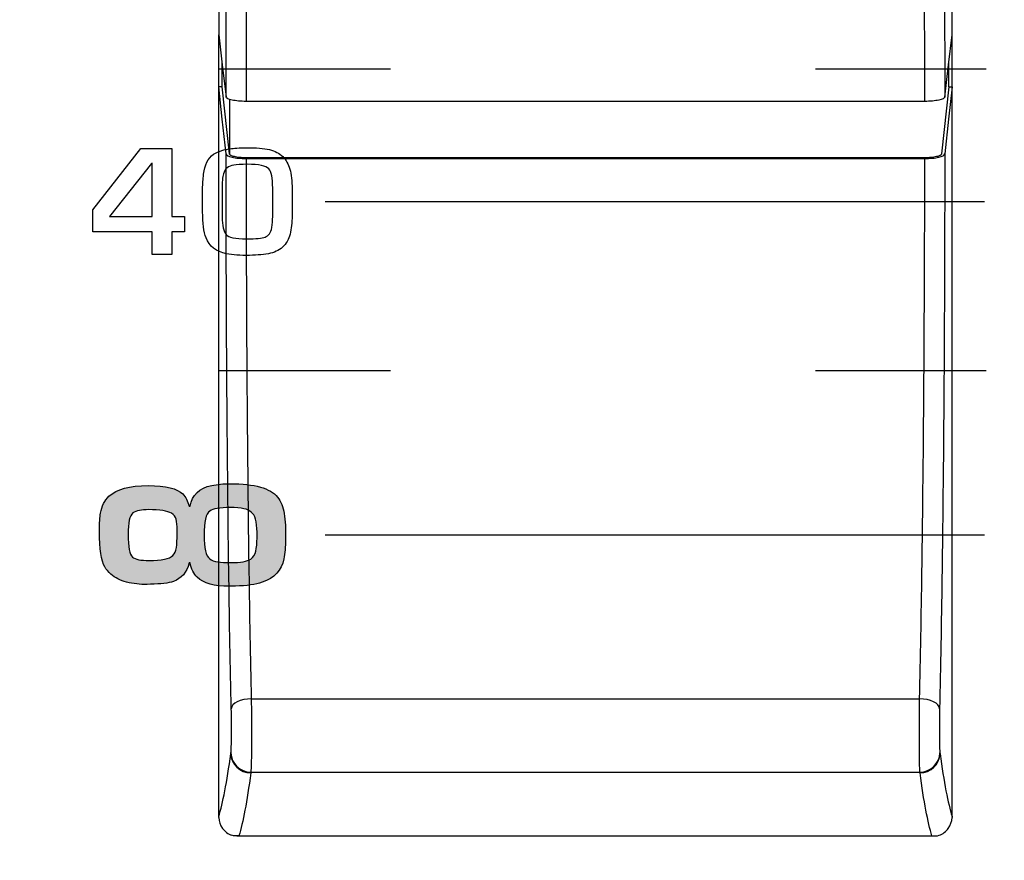
# Model space of a CAD drawing. Units: millimetres. Extents: x 0 to 1789, y 0 to 1262.
# Drawn here: x 589 to 604, y 808 to 820 of the extents above; entities that cross this region are included whole.
import ezdxf

# ---------------------------------------------------------------- set-up
doc = ezdxf.new("R2010")
doc.units = ezdxf.units.MM
doc.header["$PDSIZE"] = -1
doc.layers.add('___1', color=7, linetype='Continuous', lineweight=0)
doc.layers.add('AV_sys', color=7, linetype='Continuous')
doc.layers.add('AV_text', color=10, linetype='Continuous')
doc.styles.add('SLDTEXTSTYLE0', font='txt')
doc.styles.get("Standard").update_dxf_attribs({"font": 'malgun.ttf'})
doc.dimstyles.new('ISO-25$0', dxfattribs={"dimtxt": 15, "dimasz": 5, "dimexe": 1.25, "dimexo": 0.625, "dimtad": 1, "dimdec": 1, "dimdsep": 46, "dimtxsty": 'Standard', "dimcen": 0, "dimclrd": 1, "dimclre": 1, "dimclrt": 1, "dimadec": 0, "dimazin": 0, "dimtfac": 1, "dimtdec": 1, "dimtmove": 2, "dimatfit": 3, "dimfxl": 1, "dimtolj": 1, "dimarcsym": 0})

# ---------------------------------------------------------------- blocks, each defined once
blk = doc.blocks.new('*D2')
at = {"layer": 'AV_text', "color": 0, "lineweight": -2, "transparency": 16777216}
for p, q in [((741.207, 807.986), (741.207, 716.356)), ((451.014, 797.435), (451.014, 716.356)), ((481.014, 728.356), (711.207, 728.356))]:
    blk.add_line(p, q, dxfattribs=at)
at = {"layer": 'AV_text', "color": 0, "transparency": 16777216}
for points in [[(481.014, 733.356), (481.014, 723.356), (451.014, 728.356)], [(711.207, 733.356), (711.207, 723.356), (741.207, 728.356)]]:
    blk.add_solid(points, dxfattribs=at)
at = {"layer": 'Defpoints', "color": 0, "transparency": 16777216}
for p in [(741.207, 819.986), (451.014, 809.435), (741.207, 728.356)]:
    blk.add_point(p, dxfattribs=at)
at = {"layer": 'AV_text', "color": 0, "transparency": 16777216, "insert": (608.973, 739.308), "char_height": 10, "attachment_point": 5, "style": 'SLDTEXTSTYLE0'}
blk.add_mtext('290,2', dxfattribs=at)
blk = doc.blocks.new('FX306_FRONT')
at = {"layer": '___1', "lineweight": -3, "transparency": 33554687}
h = blk.add_hatch(color=256, dxfattribs=at)
edge = h.paths.add_edge_path()
edge.add_spline(control_points=[(591.916, 813.535), (592.284, 813.535), (592.52, 813.468), (592.626, 813.334), (592.678, 813.268), (592.712, 813.186), (592.727, 813.09), (592.743, 812.983), (592.75, 812.853), (592.748, 812.7), (592.747, 812.59), (592.738, 812.492), (592.721, 812.406), (592.686, 812.237), (592.578, 812.12), (592.398, 812.057), (592.296, 812.022), (592.162, 812.003), (591.997, 812), (591.989, 812), (591.973, 811.999), (591.95, 811.998), (591.931, 811.998), (591.916, 811.997), (591.904, 811.997), (591.679, 811.997), (591.518, 812.042), (591.423, 812.132), (591.368, 812.184), (591.332, 812.255), (591.315, 812.346), (591.315, 812.346), (591.3, 812.346), (591.3, 812.346), (591.263, 812.204), (591.185, 812.113), (591.067, 812.07), (590.989, 812.042), (590.874, 812.029), (590.721, 812.029), (590.721, 812.029), (590.67, 812.023), (590.67, 812.023), (590.564, 812.023), (590.462, 812.035), (590.363, 812.059), (590.268, 812.082), (590.189, 812.122), (590.128, 812.178), (590.087, 812.215), (590.056, 812.252), (590.036, 812.286), (589.982, 812.379), (589.955, 812.556), (589.955, 812.818), (589.955, 812.947), (589.96, 813.038), (589.971, 813.093), (589.99, 813.199), (590.032, 813.284), (590.098, 813.346), (590.212, 813.453), (590.408, 813.506), (590.686, 813.506), (590.951, 813.506), (591.125, 813.464), (591.205, 813.381), (591.248, 813.337), (591.28, 813.276), (591.3, 813.199), (591.3, 813.199), (591.315, 813.199), (591.315, 813.199), (591.345, 813.367), (591.453, 813.47), (591.64, 813.509), (591.723, 813.526), (591.815, 813.535), (591.916, 813.535)], knot_values=[0, 0, 0, 0, 1, 1, 1, 2, 2, 2, 3, 3, 3, 4, 4, 4, 5, 5, 5, 6, 6, 6, 7, 7, 7, 8, 8, 8, 9, 9, 9, 10, 10, 10, 11, 11, 11, 12, 12, 12, 13, 13, 13, 14, 14, 14, 15, 15, 15, 16, 16, 16, 17, 17, 17, 18, 18, 18, 19, 19, 19, 20, 20, 20, 21, 21, 21, 22, 22, 22, 23, 23, 23, 24, 24, 24, 25, 25, 25, 26, 26, 26, 26], degree=3, periodic=0)
edge = h.paths.add_edge_path()
edge.add_spline(control_points=[(590.692, 813.146), (590.586, 813.146), (590.508, 813.13), (590.458, 813.097), (590.409, 813.057), (590.385, 812.951), (590.385, 812.776), (590.385, 812.584), (590.407, 812.47), (590.45, 812.435), (590.493, 812.4), (590.577, 812.383), (590.7, 812.383), (590.888, 812.383), (591.007, 812.408), (591.058, 812.459), (591.085, 812.486), (591.103, 812.525), (591.11, 812.577), (591.117, 812.627), (591.121, 812.696), (591.121, 812.787), (591.121, 812.787), (591.121, 812.845), (591.121, 812.845), (591.121, 812.906), (591.116, 812.958), (591.104, 813.004), (591.095, 813.041), (591.073, 813.07), (591.037, 813.091), (590.975, 813.128), (590.86, 813.146), (590.692, 813.146)], knot_values=[0, 0, 0, 0, 1, 1, 1, 2, 2, 2, 3, 3, 3, 4, 4, 4, 5, 5, 5, 6, 6, 6, 7, 7, 7, 8, 8, 8, 9, 9, 9, 10, 10, 10, 11, 11, 11, 11], degree=3, periodic=0)
edge = h.paths.add_edge_path()
edge.add_spline(control_points=[(591.917, 813.178), (591.76, 813.178), (591.658, 813.16), (591.609, 813.125), (591.553, 813.085), (591.525, 812.965), (591.525, 812.763), (591.525, 812.57), (591.553, 812.452), (591.609, 812.409), (591.639, 812.386), (591.679, 812.371), (591.73, 812.363), (591.779, 812.355), (591.844, 812.351), (591.923, 812.351), (592.075, 812.351), (592.176, 812.369), (592.224, 812.404), (592.263, 812.433), (592.289, 812.472), (592.3, 812.522), (592.313, 812.574), (592.319, 812.641), (592.319, 812.721), (592.319, 812.721), (592.319, 812.808), (592.319, 812.808), (592.319, 812.965), (592.29, 813.066), (592.231, 813.109), (592.189, 813.155), (592.084, 813.178), (591.917, 813.178)], knot_values=[0, 0, 0, 0, 1, 1, 1, 2, 2, 2, 3, 3, 3, 4, 4, 4, 5, 5, 5, 6, 6, 6, 7, 7, 7, 8, 8, 8, 9, 9, 9, 10, 10, 10, 11, 11, 11, 11], degree=3, periodic=0)
at = {"layer": '___1', "lineweight": -3}
for p, q in [((593.339, 817.766), (603.23, 817.766)), ((593.339, 812.766), (603.23, 812.766))]:
    blk.add_line(p, q, dxfattribs=at)
for points in [[(591.758, 819.756), (591.758, 819.756), (594.32, 819.756), (594.32, 819.756)], [(600.695, 819.756), (600.695, 819.756), (603.257, 819.756), (603.257, 819.756)], [(589.857, 817.641), (589.857, 817.641), (590.578, 818.56), (590.578, 818.56)], [(589.857, 817.641), (589.857, 817.641), (590.578, 818.56), (590.578, 818.56)], [(590.578, 818.56), (590.578, 818.56), (591.04, 818.56), (591.04, 818.56)], [(590.578, 818.56), (590.578, 818.56), (591.04, 818.56), (591.04, 818.56)], [(591.04, 818.56), (591.04, 818.56), (591.04, 817.54), (591.04, 817.54)], [(591.04, 818.56), (591.04, 818.56), (591.04, 817.54), (591.04, 817.54)], [(591.518, 818.176), (591.534, 818.316), (591.585, 818.416), (591.668, 818.477)], [(591.518, 818.176), (591.534, 818.316), (591.585, 818.416), (591.668, 818.477)], [(591.668, 818.477), (591.74, 818.52), (591.829, 818.548), (591.935, 818.562)], [(591.668, 818.477), (591.74, 818.52), (591.829, 818.548), (591.935, 818.562)], [(592.536, 818.537), (592.613, 818.513), (592.676, 818.475), (592.723, 818.42)], [(592.536, 818.537), (592.613, 818.513), (592.676, 818.475), (592.723, 818.42)], [(590.737, 818.339), (590.737, 818.339), (590.105, 817.54), (590.105, 817.54)], [(590.737, 818.339), (590.737, 818.339), (590.105, 817.54), (590.105, 817.54)], [(590.745, 818.34), (590.745, 818.34), (590.737, 818.339), (590.737, 818.339)], [(590.745, 818.34), (590.745, 818.34), (590.737, 818.339), (590.737, 818.339)], [(590.745, 817.54), (590.745, 817.54), (590.745, 818.34), (590.745, 818.34)], [(590.745, 817.54), (590.745, 817.54), (590.745, 818.34), (590.745, 818.34)], [(591.969, 818.314), (591.929, 818.306), (591.896, 818.293), (591.872, 818.274)], [(591.969, 818.314), (591.929, 818.306), (591.896, 818.293), (591.872, 818.274)], [(592.723, 818.42), (592.767, 818.369), (592.799, 818.303), (592.819, 818.222)], [(592.723, 818.42), (592.767, 818.369), (592.799, 818.303), (592.819, 818.222)], [(591.503, 817.961), (591.503, 818.028), (591.508, 818.1), (591.518, 818.176)], [(591.503, 817.961), (591.503, 818.028), (591.508, 818.1), (591.518, 818.176)], [(591.814, 818.181), (591.802, 818.139), (591.796, 818.058), (591.796, 817.94)], [(591.814, 818.181), (591.802, 818.139), (591.796, 818.058), (591.796, 817.94)], [(591.872, 818.274), (591.844, 818.252), (591.825, 818.221), (591.814, 818.181)], [(591.872, 818.274), (591.844, 818.252), (591.825, 818.221), (591.814, 818.181)], [(592.554, 817.969), (592.554, 818.12), (592.534, 818.216), (592.495, 818.257)], [(592.554, 817.969), (592.554, 818.12), (592.534, 818.216), (592.495, 818.257)], [(592.819, 818.222), (592.837, 818.14), (592.847, 818.034), (592.847, 817.906)], [(592.819, 818.222), (592.837, 818.14), (592.847, 818.034), (592.847, 817.906)], [(591.503, 817.614), (591.503, 817.614), (591.503, 817.961), (591.503, 817.961)], [(591.503, 817.614), (591.503, 817.614), (591.503, 817.961), (591.503, 817.961)], [(591.796, 817.94), (591.796, 817.94), (591.796, 817.536), (591.796, 817.536)], [(591.796, 817.94), (591.796, 817.94), (591.796, 817.536), (591.796, 817.536)], [(592.554, 817.54), (592.554, 817.54), (592.554, 817.969), (592.554, 817.969)], [(592.554, 817.54), (592.554, 817.54), (592.554, 817.969), (592.554, 817.969)], [(592.847, 817.906), (592.847, 817.906), (592.847, 817.596), (592.847, 817.596)], [(592.847, 817.906), (592.847, 817.906), (592.847, 817.596), (592.847, 817.596)], [(589.857, 817.311), (589.857, 817.311), (589.857, 817.641), (589.857, 817.641)], [(589.857, 817.311), (589.857, 817.311), (589.857, 817.641), (589.857, 817.641)], [(591.554, 817.224), (591.52, 817.312), (591.503, 817.442), (591.503, 817.614)], [(591.554, 817.224), (591.52, 817.312), (591.503, 817.442), (591.503, 817.614)], [(592.847, 817.596), (592.847, 817.488), (592.839, 817.392), (592.823, 817.308)], [(592.847, 817.596), (592.847, 817.488), (592.839, 817.392), (592.823, 817.308)], [(590.105, 817.54), (590.105, 817.54), (590.745, 817.54), (590.745, 817.54)], [(590.105, 817.54), (590.105, 817.54), (590.745, 817.54), (590.745, 817.54)], [(591.04, 817.54), (591.04, 817.54), (591.231, 817.54), (591.231, 817.54)], [(591.04, 817.54), (591.04, 817.54), (591.231, 817.54), (591.231, 817.54)], [(591.231, 817.54), (591.231, 817.54), (591.231, 817.311), (591.231, 817.311)], [(591.231, 817.54), (591.231, 817.54), (591.231, 817.311), (591.231, 817.311)], [(591.796, 817.536), (591.796, 817.406), (591.816, 817.318), (591.855, 817.271)], [(591.796, 817.536), (591.796, 817.406), (591.816, 817.318), (591.855, 817.271)], [(592.541, 817.378), (592.549, 817.432), (592.554, 817.486), (592.554, 817.54)], [(592.541, 817.378), (592.549, 817.432), (592.554, 817.486), (592.554, 817.54)], [(590.745, 817.311), (590.745, 817.311), (589.857, 817.311), (589.857, 817.311)], [(590.745, 817.311), (590.745, 817.311), (589.857, 817.311), (589.857, 817.311)], [(590.745, 816.972), (590.745, 816.972), (590.745, 817.311), (590.745, 817.311)], [(590.745, 816.972), (590.745, 816.972), (590.745, 817.311), (590.745, 817.311)], [(591.231, 817.311), (591.231, 817.311), (591.04, 817.311), (591.04, 817.311)], [(591.04, 817.311), (591.04, 817.311), (591.04, 816.972), (591.04, 816.972)], [(591.231, 817.311), (591.231, 817.311), (591.04, 817.311), (591.04, 817.311)], [(591.04, 817.311), (591.04, 817.311), (591.04, 816.972), (591.04, 816.972)], [(592.439, 817.233), (592.466, 817.244), (592.487, 817.26), (592.504, 817.281)], [(592.439, 817.233), (592.466, 817.244), (592.487, 817.26), (592.504, 817.281)], [(592.504, 817.281), (592.522, 817.306), (592.535, 817.338), (592.541, 817.378)], [(592.504, 817.281), (592.522, 817.306), (592.535, 817.338), (592.541, 817.378)], [(592.823, 817.308), (592.807, 817.227), (592.773, 817.157), (592.721, 817.101)], [(592.823, 817.308), (592.807, 817.227), (592.773, 817.157), (592.721, 817.101)], [(591.861, 816.984), (591.707, 817.013), (591.604, 817.093), (591.554, 817.224)], [(591.861, 816.984), (591.707, 817.013), (591.604, 817.093), (591.554, 817.224)], [(591.04, 816.972), (591.04, 816.972), (590.745, 816.972), (590.745, 816.972)], [(591.04, 816.972), (591.04, 816.972), (590.745, 816.972), (590.745, 816.972)], [(592.206, 816.959), (592.071, 816.958), (591.956, 816.966), (591.861, 816.984)], [(592.206, 816.959), (592.071, 816.958), (591.956, 816.966), (591.861, 816.984)], [(592.523, 816.992), (592.434, 816.972), (592.328, 816.961), (592.206, 816.959)], [(592.523, 816.992), (592.434, 816.972), (592.328, 816.961), (592.206, 816.959)], [(592.721, 817.101), (592.67, 817.047), (592.604, 817.01), (592.523, 816.992)], [(592.721, 817.101), (592.67, 817.047), (592.604, 817.01), (592.523, 816.992)], [(591.758, 815.231), (591.758, 815.231), (594.32, 815.231), (594.32, 815.231)], [(600.695, 815.231), (600.695, 815.231), (603.257, 815.231), (603.257, 815.231)], [(591.315, 813.199), (591.345, 813.367), (591.453, 813.47), (591.64, 813.509)], [(591.315, 813.199), (591.345, 813.367), (591.453, 813.47), (591.64, 813.509)], [(591.64, 813.509), (591.723, 813.526), (591.815, 813.535), (591.916, 813.535)], [(591.64, 813.509), (591.723, 813.526), (591.815, 813.535), (591.916, 813.535)], [(591.916, 813.535), (592.284, 813.535), (592.52, 813.468), (592.626, 813.334)], [(591.916, 813.535), (592.284, 813.535), (592.52, 813.468), (592.626, 813.334)], [(589.971, 813.093), (589.99, 813.199), (590.032, 813.284), (590.098, 813.346)], [(589.971, 813.093), (589.99, 813.199), (590.032, 813.284), (590.098, 813.346)], [(591.205, 813.381), (591.248, 813.337), (591.28, 813.276), (591.3, 813.199)], [(591.205, 813.381), (591.248, 813.337), (591.28, 813.276), (591.3, 813.199)], [(592.626, 813.334), (592.678, 813.268), (592.712, 813.186), (592.727, 813.09)], [(592.626, 813.334), (592.678, 813.268), (592.712, 813.186), (592.727, 813.09)], [(590.692, 813.146), (590.586, 813.146), (590.508, 813.13), (590.458, 813.097)], [(590.692, 813.146), (590.586, 813.146), (590.508, 813.13), (590.458, 813.097)], [(591.037, 813.091), (590.975, 813.128), (590.86, 813.146), (590.692, 813.146)], [(591.037, 813.091), (590.975, 813.128), (590.86, 813.146), (590.692, 813.146)], [(591.3, 813.199), (591.3, 813.199), (591.315, 813.199), (591.315, 813.199)], [(591.3, 813.199), (591.3, 813.199), (591.315, 813.199), (591.315, 813.199)], [(591.917, 813.178), (591.76, 813.178), (591.658, 813.16), (591.609, 813.125)], [(591.917, 813.178), (591.76, 813.178), (591.658, 813.16), (591.609, 813.125)], [(592.231, 813.109), (592.189, 813.155), (592.084, 813.178), (591.917, 813.178)], [(592.231, 813.109), (592.189, 813.155), (592.084, 813.178), (591.917, 813.178)], [(591.104, 813.004), (591.095, 813.041), (591.073, 813.07), (591.037, 813.091)], [(591.104, 813.004), (591.095, 813.041), (591.073, 813.07), (591.037, 813.091)], [(591.121, 812.845), (591.121, 812.906), (591.116, 812.958), (591.104, 813.004)], [(591.121, 812.845), (591.121, 812.906), (591.116, 812.958), (591.104, 813.004)], [(592.319, 812.808), (592.319, 812.965), (592.29, 813.066), (592.231, 813.109)], [(592.319, 812.808), (592.319, 812.965), (592.29, 813.066), (592.231, 813.109)], [(592.727, 813.09), (592.743, 812.983), (592.75, 812.853), (592.748, 812.7)], [(592.727, 813.09), (592.743, 812.983), (592.75, 812.853), (592.748, 812.7)], [(591.121, 812.787), (591.121, 812.787), (591.121, 812.845), (591.121, 812.845)], [(591.121, 812.787), (591.121, 812.787), (591.121, 812.845), (591.121, 812.845)], [(591.11, 812.577), (591.117, 812.627), (591.121, 812.696), (591.121, 812.787)], [(591.11, 812.577), (591.117, 812.627), (591.121, 812.696), (591.121, 812.787)], [(592.3, 812.522), (592.313, 812.574), (592.319, 812.641), (592.319, 812.721)], [(592.3, 812.522), (592.313, 812.574), (592.319, 812.641), (592.319, 812.721)], [(592.319, 812.721), (592.319, 812.721), (592.319, 812.808), (592.319, 812.808)], [(592.319, 812.721), (592.319, 812.721), (592.319, 812.808), (592.319, 812.808)], [(592.748, 812.7), (592.747, 812.59), (592.738, 812.492), (592.721, 812.406)], [(592.748, 812.7), (592.747, 812.59), (592.738, 812.492), (592.721, 812.406)], [(591.058, 812.459), (591.085, 812.486), (591.103, 812.525), (591.11, 812.577)], [(591.058, 812.459), (591.085, 812.486), (591.103, 812.525), (591.11, 812.577)], [(591.609, 812.409), (591.639, 812.386), (591.679, 812.371), (591.73, 812.363)], [(591.609, 812.409), (591.639, 812.386), (591.679, 812.371), (591.73, 812.363)], [(592.224, 812.404), (592.263, 812.433), (592.289, 812.472), (592.3, 812.522)], [(592.224, 812.404), (592.263, 812.433), (592.289, 812.472), (592.3, 812.522)], [(592.721, 812.406), (592.686, 812.237), (592.578, 812.12), (592.398, 812.057)], [(592.721, 812.406), (592.686, 812.237), (592.578, 812.12), (592.398, 812.057)], [(590.128, 812.178), (590.087, 812.215), (590.056, 812.252), (590.036, 812.286)], [(590.128, 812.178), (590.087, 812.215), (590.056, 812.252), (590.036, 812.286)], [(591.3, 812.346), (591.263, 812.204), (591.185, 812.113), (591.067, 812.07)], [(591.3, 812.346), (591.263, 812.204), (591.185, 812.113), (591.067, 812.07)], [(591.315, 812.346), (591.315, 812.346), (591.3, 812.346), (591.3, 812.346)], [(591.315, 812.346), (591.315, 812.346), (591.3, 812.346), (591.3, 812.346)], [(591.423, 812.132), (591.368, 812.184), (591.332, 812.255), (591.315, 812.346)], [(591.423, 812.132), (591.368, 812.184), (591.332, 812.255), (591.315, 812.346)], [(590.363, 812.059), (590.268, 812.082), (590.189, 812.122), (590.128, 812.178)], [(590.363, 812.059), (590.268, 812.082), (590.189, 812.122), (590.128, 812.178)], [(590.67, 812.023), (590.564, 812.023), (590.462, 812.035), (590.363, 812.059)], [(590.67, 812.023), (590.564, 812.023), (590.462, 812.035), (590.363, 812.059)], [(590.721, 812.029), (590.721, 812.029), (590.67, 812.023), (590.67, 812.023)], [(590.721, 812.029), (590.721, 812.029), (590.67, 812.023), (590.67, 812.023)], [(591.067, 812.07), (590.989, 812.042), (590.874, 812.029), (590.721, 812.029)], [(591.067, 812.07), (590.989, 812.042), (590.874, 812.029), (590.721, 812.029)], [(591.997, 812), (591.989, 812), (591.973, 811.999), (591.95, 811.998)], [(591.997, 812), (591.989, 812), (591.973, 811.999), (591.95, 811.998)], [(592.398, 812.057), (592.296, 812.022), (592.162, 812.003), (591.997, 812)], [(592.398, 812.057), (592.296, 812.022), (592.162, 812.003), (591.997, 812)]]:
    blk.add_open_spline(points, degree=3, dxfattribs=at)
for points, knots in [([(591.935, 818.562), (591.996, 818.569), (592.091, 818.573), (592.22, 818.573), (592.35, 818.573), (592.455, 818.561), (592.536, 818.537)], [11, 11, 11, 11, 12, 12, 12, 13, 13, 13, 13]), ([(591.935, 818.562), (591.996, 818.569), (592.091, 818.573), (592.22, 818.573), (592.35, 818.573), (592.455, 818.561), (592.536, 818.537)], [11, 11, 11, 11, 12, 12, 12, 13, 13, 13, 13]), ([(592.495, 818.257), (592.452, 818.302), (592.347, 818.325), (592.178, 818.325), (592.082, 818.325), (592.012, 818.321), (591.969, 818.314)], [2, 2, 2, 2, 3, 3, 3, 4, 4, 4, 4]), ([(592.495, 818.257), (592.452, 818.302), (592.347, 818.325), (592.178, 818.325), (592.082, 818.325), (592.012, 818.321), (591.969, 818.314)], [2, 2, 2, 2, 3, 3, 3, 4, 4, 4, 4]), ([(591.855, 817.271), (591.891, 817.229), (591.993, 817.208), (592.161, 817.208), (592.304, 817.208), (592.396, 817.216), (592.439, 817.233)], [9, 9, 9, 9, 10, 10, 10, 11, 11, 11, 11]), ([(591.855, 817.271), (591.891, 817.229), (591.993, 817.208), (592.161, 817.208), (592.304, 817.208), (592.396, 817.216), (592.439, 817.233)], [9, 9, 9, 9, 10, 10, 10, 11, 11, 11, 11]), ([(590.098, 813.346), (590.212, 813.453), (590.408, 813.506), (590.686, 813.506), (590.951, 813.506), (591.125, 813.464), (591.205, 813.381)], [20, 20, 20, 20, 21, 21, 21, 22, 22, 22, 22]), ([(590.098, 813.346), (590.212, 813.453), (590.408, 813.506), (590.686, 813.506), (590.951, 813.506), (591.125, 813.464), (591.205, 813.381)], [20, 20, 20, 20, 21, 21, 21, 22, 22, 22, 22]), ([(591.609, 813.125), (591.553, 813.085), (591.525, 812.965), (591.525, 812.763), (591.525, 812.57), (591.553, 812.452), (591.609, 812.409)], [1, 1, 1, 1, 2, 2, 2, 3, 3, 3, 3]), ([(591.609, 813.125), (591.553, 813.085), (591.525, 812.965), (591.525, 812.763), (591.525, 812.57), (591.553, 812.452), (591.609, 812.409)], [1, 1, 1, 1, 2, 2, 2, 3, 3, 3, 3]), ([(590.036, 812.286), (589.982, 812.379), (589.955, 812.556), (589.955, 812.818), (589.955, 812.947), (589.96, 813.038), (589.971, 813.093)], [17, 17, 17, 17, 18, 18, 18, 19, 19, 19, 19]), ([(590.036, 812.286), (589.982, 812.379), (589.955, 812.556), (589.955, 812.818), (589.955, 812.947), (589.96, 813.038), (589.971, 813.093)], [17, 17, 17, 17, 18, 18, 18, 19, 19, 19, 19]), ([(590.458, 813.097), (590.409, 813.057), (590.385, 812.951), (590.385, 812.776), (590.385, 812.584), (590.407, 812.47), (590.45, 812.435)], [1, 1, 1, 1, 2, 2, 2, 3, 3, 3, 3]), ([(590.458, 813.097), (590.409, 813.057), (590.385, 812.951), (590.385, 812.776), (590.385, 812.584), (590.407, 812.47), (590.45, 812.435)], [1, 1, 1, 1, 2, 2, 2, 3, 3, 3, 3]), ([(590.45, 812.435), (590.493, 812.4), (590.577, 812.383), (590.7, 812.383), (590.888, 812.383), (591.007, 812.408), (591.058, 812.459)], [3, 3, 3, 3, 4, 4, 4, 5, 5, 5, 5]), ([(590.45, 812.435), (590.493, 812.4), (590.577, 812.383), (590.7, 812.383), (590.888, 812.383), (591.007, 812.408), (591.058, 812.459)], [3, 3, 3, 3, 4, 4, 4, 5, 5, 5, 5]), ([(591.73, 812.363), (591.779, 812.355), (591.844, 812.351), (591.923, 812.351), (592.075, 812.351), (592.176, 812.369), (592.224, 812.404)], [4, 4, 4, 4, 5, 5, 5, 6, 6, 6, 6]), ([(591.73, 812.363), (591.779, 812.355), (591.844, 812.351), (591.923, 812.351), (592.075, 812.351), (592.176, 812.369), (592.224, 812.404)], [4, 4, 4, 4, 5, 5, 5, 6, 6, 6, 6]), ([(591.95, 811.998), (591.931, 811.998), (591.916, 811.997), (591.904, 811.997), (591.679, 811.997), (591.518, 812.042), (591.423, 812.132)], [7, 7, 7, 7, 8, 8, 8, 9, 9, 9, 9]), ([(591.95, 811.998), (591.931, 811.998), (591.916, 811.997), (591.904, 811.997), (591.679, 811.997), (591.518, 812.042), (591.423, 812.132)], [7, 7, 7, 7, 8, 8, 8, 9, 9, 9, 9])]:
    blk.add_open_spline(points, degree=3, knots=knots, dxfattribs=at)
at = {"layer": 'AV_sys', "lineweight": 25}
for p, q in [((591.795, 819.487), (591.795, 819.839)), ((602.695, 819.487), (602.695, 819.839)), ((591.795, 819.487), (591.745, 819.487)), ((591.904, 818.48), (591.795, 819.487)), ((602.695, 819.487), (602.586, 818.48)), ((602.695, 819.487), (602.745, 819.487)), ((591.904, 819.299), (591.904, 818.48)), ((602.336, 819.269), (592.154, 819.269)), ((602.336, 818.423), (592.154, 818.423)), ((592.154, 818.412), (602.336, 818.412)), ((592.232, 810.31), (602.258, 810.31)), ((592.227, 809.21), (602.263, 809.21)), ((592.017, 808.252), (602.474, 808.252)), ((592.048, 808.254), (602.442, 808.254))]:
    blk.add_line(p, q, dxfattribs=at)
for points in [[(591.745, 820.266), (591.798, 819.815), (591.854, 819.333)], [(602.636, 819.333), (602.692, 819.815), (602.745, 820.266)], [(591.854, 818.48), (591.798, 819), (591.745, 819.487)], [(602.745, 819.487), (602.692, 819), (602.636, 818.48)], [(592.232, 810.31), (592.175, 810.306), (592.119, 810.297), (592.068, 810.283), (592.023, 810.264), (591.985, 810.242), (591.957, 810.217), (591.939, 810.189), (591.933, 810.161)], [(602.558, 810.161), (602.551, 810.189), (602.533, 810.217), (602.505, 810.242), (602.468, 810.264), (602.423, 810.283), (602.371, 810.297), (602.316, 810.306), (602.258, 810.31)]]:
    blk.add_lwpolyline(points, dxfattribs=at)
for points in [[(591.745, 830.399), (591.745, 827.237), (591.745, 823.817), (591.745, 820.266)], [(591.745, 819.487), (591.745, 819.747), (591.745, 820.007), (591.745, 820.266)], [(591.745, 808.543), (591.745, 812.227), (591.745, 815.918), (591.745, 819.487)], [(602.745, 808.543), (602.745, 812.227), (602.745, 815.918), (602.745, 819.487)], [(591.745, 808.543), (591.806, 808.741), (591.867, 809.057), (591.926, 809.489)], [(591.926, 809.489), (591.926, 809.493), (591.927, 809.496), (591.927, 809.5)], [(591.926, 809.489), (591.93, 809.326), (592.063, 809.197), (592.226, 809.198)], [(591.927, 809.5), (591.932, 809.338), (592.065, 809.209), (592.227, 809.21)], [(602.263, 809.21), (602.426, 809.209), (602.559, 809.338), (602.563, 809.5)], [(602.265, 809.199), (602.427, 809.198), (602.56, 809.327), (602.565, 809.49)], [(602.563, 809.5), (602.564, 809.497), (602.564, 809.493), (602.565, 809.49)], [(602.565, 809.49), (602.623, 809.058), (602.685, 808.742), (602.745, 808.543)], [(592.226, 809.198), (592.168, 808.77), (592.108, 808.454), (592.048, 808.254)], [(592.227, 809.21), (592.227, 809.206), (592.226, 809.202), (592.226, 809.198)], [(602.265, 809.199), (602.264, 809.202), (602.264, 809.206), (602.263, 809.21)], [(602.442, 808.254), (602.383, 808.454), (602.322, 808.77), (602.265, 809.199)], [(591.745, 808.53), (591.745, 808.534), (591.745, 808.539), (591.745, 808.543)], [(602.745, 808.543), (602.745, 808.538), (602.745, 808.534), (602.745, 808.53)], [(592.048, 808.254), (592.011, 808.25), (591.974, 808.253), (591.939, 808.262)], [(602.442, 808.254), (602.479, 808.25), (602.516, 808.253), (602.552, 808.262)]]:
    blk.add_open_spline(points, degree=3, dxfattribs=at)
for points, knots in [([(602.745, 820.266), (602.745, 821.085), (602.745, 821.896), (602.745, 822.699), (602.745, 823.628), (602.745, 824.546), (602.745, 825.448), (602.745, 826.35), (602.745, 827.237), (602.745, 828.106), (602.745, 828.886), (602.745, 829.651), (602.745, 830.399)], [0, 0, 0, 0, 1, 1, 1, 2, 2, 2, 3, 3, 3, 4, 4, 4, 4]), ([(591.854, 819.333), (591.855, 820.032), (591.857, 820.704), (591.86, 821.351), (591.861, 821.675), (591.863, 821.992), (591.866, 822.303), (591.868, 822.613), (591.87, 822.918), (591.874, 823.213), (591.88, 823.803), (591.887, 824.348), (591.897, 824.849), (591.906, 825.351), (591.918, 825.809), (591.933, 826.222)], [0, 0, 0, 0, 1, 1, 1, 2, 2, 2, 3, 3, 3, 4, 4, 4, 5, 5, 5, 5]), ([(602.558, 826.222), (602.573, 825.809), (602.584, 825.351), (602.594, 824.849), (602.603, 824.348), (602.611, 823.803), (602.617, 823.213), (602.62, 822.919), (602.623, 822.613), (602.625, 822.303), (602.627, 821.992), (602.629, 821.675), (602.631, 821.351), (602.634, 820.704), (602.635, 820.032), (602.636, 819.333)], [0, 0, 0, 0, 1, 1, 1, 2, 2, 2, 3, 3, 3, 4, 4, 4, 5, 5, 5, 5]), ([(592.232, 825.978), (592.218, 825.576), (592.206, 825.129), (592.197, 824.641), (592.187, 824.152), (592.18, 823.622), (592.174, 823.048), (592.171, 822.761), (592.168, 822.463), (592.166, 822.161), (592.163, 821.859), (592.161, 821.55), (592.16, 821.235), (592.157, 820.605), (592.155, 819.95), (592.154, 819.269)], [0, 0, 0, 0, 1, 1, 1, 2, 2, 2, 3, 3, 3, 4, 4, 4, 5, 5, 5, 5]), ([(602.336, 819.269), (602.336, 819.95), (602.334, 820.605), (602.331, 821.235), (602.329, 821.55), (602.327, 821.859), (602.325, 822.161), (602.323, 822.463), (602.32, 822.761), (602.317, 823.048), (602.311, 823.622), (602.303, 824.152), (602.294, 824.641), (602.284, 825.129), (602.273, 825.576), (602.258, 825.978)], [0, 0, 0, 0, 1, 1, 1, 2, 2, 2, 3, 3, 3, 4, 4, 4, 5, 5, 5, 5]), ([(602.745, 819.487), (602.745, 819.617), (602.745, 819.747), (602.745, 819.877), (602.745, 820.007), (602.745, 820.137), (602.745, 820.266)], [0, 0, 0, 0, 1, 1, 1, 2, 2, 2, 2]), ([(592.154, 819.269), (592.076, 819.269), (592, 819.276), (591.945, 819.288), (591.89, 819.299), (591.856, 819.316), (591.854, 819.333)], [0, 0, 0, 0, 1, 1, 1, 2, 2, 2, 2]), ([(602.636, 819.333), (602.634, 819.316), (602.601, 819.299), (602.546, 819.288), (602.491, 819.276), (602.414, 819.269), (602.336, 819.269)], [0, 0, 0, 0, 1, 1, 1, 2, 2, 2, 2]), ([(591.933, 810.161), (591.918, 810.793), (591.906, 811.446), (591.897, 812.118), (591.887, 812.79), (591.88, 813.482), (591.874, 814.194), (591.87, 814.55), (591.868, 814.911), (591.866, 815.269), (591.863, 815.627), (591.861, 815.985), (591.86, 816.342), (591.857, 817.056), (591.855, 817.769), (591.854, 818.48)], [0, 0, 0, 0, 1, 1, 1, 2, 2, 2, 3, 3, 3, 4, 4, 4, 5, 5, 5, 5]), ([(591.854, 818.48), (591.856, 818.462), (591.89, 818.444), (591.945, 818.431), (592, 818.419), (592.076, 818.412), (592.154, 818.412)], [0, 0, 0, 0, 1, 1, 1, 2, 2, 2, 2]), ([(592.154, 818.423), (592.122, 818.423), (592.09, 818.425), (592.06, 818.427), (592.03, 818.43), (592.003, 818.435), (591.98, 818.44), (591.957, 818.445), (591.938, 818.451), (591.926, 818.458), (591.913, 818.465), (591.905, 818.473), (591.904, 818.48)], [0, 0, 0, 0, 1, 1, 1, 2, 2, 2, 3, 3, 3, 4, 4, 4, 4]), ([(602.336, 818.412), (602.414, 818.412), (602.49, 818.419), (602.546, 818.431), (602.601, 818.444), (602.634, 818.462), (602.636, 818.48)], [0, 0, 0, 0, 1, 1, 1, 2, 2, 2, 2]), ([(602.586, 818.48), (602.585, 818.473), (602.578, 818.465), (602.565, 818.458), (602.552, 818.451), (602.534, 818.445), (602.511, 818.44), (602.488, 818.435), (602.46, 818.43), (602.43, 818.427), (602.4, 818.425), (602.368, 818.423), (602.336, 818.423)], [0, 0, 0, 0, 1, 1, 1, 2, 2, 2, 3, 3, 3, 4, 4, 4, 4]), ([(602.636, 818.48), (602.635, 817.769), (602.634, 817.056), (602.631, 816.342), (602.629, 815.985), (602.627, 815.627), (602.625, 815.269), (602.623, 814.911), (602.62, 814.55), (602.617, 814.194), (602.611, 813.482), (602.603, 812.79), (602.594, 812.118), (602.584, 811.446), (602.573, 810.793), (602.558, 810.161)], [0, 0, 0, 0, 1, 1, 1, 2, 2, 2, 3, 3, 3, 4, 4, 4, 5, 5, 5, 5]), ([(592.154, 818.412), (592.155, 817.719), (592.157, 817.025), (592.16, 816.329), (592.161, 815.981), (592.163, 815.633), (592.166, 815.284), (592.168, 814.935), (592.171, 814.584), (592.174, 814.238), (592.18, 813.544), (592.187, 812.87), (592.197, 812.215), (592.206, 811.561), (592.218, 810.925), (592.232, 810.31)], [0, 0, 0, 0, 1, 1, 1, 2, 2, 2, 3, 3, 3, 4, 4, 4, 5, 5, 5, 5]), ([(602.258, 810.31), (602.273, 810.925), (602.284, 811.561), (602.294, 812.215), (602.303, 812.87), (602.311, 813.544), (602.317, 814.238), (602.32, 814.584), (602.323, 814.935), (602.325, 815.284), (602.327, 815.633), (602.329, 815.981), (602.331, 816.329), (602.334, 817.025), (602.336, 817.719), (602.336, 818.412)], [0, 0, 0, 0, 1, 1, 1, 2, 2, 2, 3, 3, 3, 4, 4, 4, 5, 5, 5, 5]), ([(592.232, 810.31), (592.234, 810.207), (592.235, 810.093), (592.235, 809.976), (592.236, 809.859), (592.236, 809.742), (592.236, 809.636), (592.235, 809.53), (592.234, 809.435), (592.233, 809.361), (592.231, 809.288), (592.229, 809.235), (592.227, 809.21)], [0, 0, 0, 0, 1, 1, 1, 2, 2, 2, 3, 3, 3, 4, 4, 4, 4]), ([(602.263, 809.21), (602.261, 809.235), (602.259, 809.288), (602.258, 809.362), (602.257, 809.436), (602.256, 809.531), (602.255, 809.637), (602.255, 809.743), (602.255, 809.861), (602.255, 809.977), (602.256, 810.093), (602.257, 810.207), (602.258, 810.31)], [0, 0, 0, 0, 1, 1, 1, 2, 2, 2, 3, 3, 3, 4, 4, 4, 4]), ([(591.927, 809.5), (591.932, 809.531), (591.935, 809.629), (591.936, 809.756), (591.937, 809.884), (591.935, 810.038), (591.933, 810.161)], [0, 0, 0, 0, 1, 1, 1, 2, 2, 2, 2]), ([(602.558, 810.161), (602.555, 810.038), (602.554, 809.885), (602.555, 809.757), (602.556, 809.63), (602.559, 809.531), (602.563, 809.5)], [0, 0, 0, 0, 1, 1, 1, 2, 2, 2, 2]), ([(591.745, 808.53), (591.748, 808.471), (591.767, 808.414), (591.801, 808.366), (591.835, 808.319), (591.884, 808.282), (591.939, 808.262)], [0, 0, 0, 0, 1, 1, 1, 2, 2, 2, 2]), ([(602.552, 808.262), (602.607, 808.282), (602.655, 808.318), (602.689, 808.366), (602.723, 808.414), (602.743, 808.471), (602.745, 808.53)], [0, 0, 0, 0, 1, 1, 1, 2, 2, 2, 2])]:
    blk.add_open_spline(points, degree=3, knots=knots, dxfattribs=at)

msp = doc.modelspace()

# ---------------------------------------------------------------- block references
at = {"layer": 'AV_sys'}
msp.add_blockref('FX306_FRONT', (0, 0), dxfattribs=at)

# ---------------------------------------------------------------- dimensions: what is measured, and where the dimension line sits
at = {"layer": 'AV_text'}
dim = msp.add_linear_dim(base=(741.207, 728.356), p1=(451.014, 809.435), p2=(741.207, 819.986), dimstyle='ISO-25$0', override={"dimtxt": 10, "dimasz": 30, "dimexe": 12, "dimexo": 12, "dimgap": 5, "dimtih": 1, "dimtoh": 1, "dimzin": 0, "dimdsep": 44, "dimtxsty": 'SLDTEXTSTYLE0', "dimcen": 2.5, "dimclrd": 0, "dimclre": 0, "dimclrt": 0, "dimadec": 1, "dimtmove": 0, "dimtolj": 0, "dimtzin": 0}, dxfattribs=at)
dim.commit()
dim.dimension.update_dxf_attribs({"geometry": '*D2', "text_midpoint": (608.973, 728.356), "dimtype": 160})

doc.saveas('drawing.dxf')
